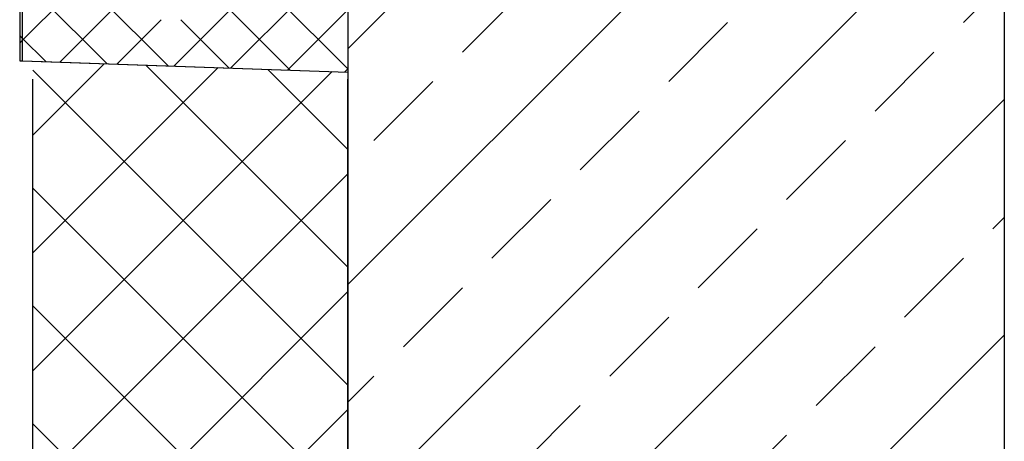
# Model space of a CAD drawing. Units: millimetres. Extents: x 20 to 4220, y -2870 to 3070.
# Drawn here: x 2195 to 2570, y 462 to 623 of the extents above; entities that cross this region are included whole.
import ezdxf

# ---------------------------------------------------------------- set-up
doc = ezdxf.new("R2010")
doc.units = ezdxf.units.MM
doc.layers.get('0').update_dxf_attribs({"lineweight": 25})
doc.layers.add('ARTICLE_NUMBER', color=7, linetype='Continuous')
doc.layers.add('OBJEKT', color=7, linetype='Continuous')

# ---------------------------------------------------------------- blocks, each defined once
blk = doc.blocks.new('TB-Side_View')
at = {"layer": 'ARTICLE_NUMBER', "color": 7, "linetype": 'Continuous', "lineweight": 30}
for p, q in [((3648.07, 862.58), (3648.07, 606.95)), ((3649.07, 862.58), (3649.07, 606.91)), ((3773.07, 862.58), (3773.07, 602.58)), ((3648.07, 606.95), (3649.07, 606.91)), ((3649.07, 606.91), (3773.07, 602.58))]:
    blk.add_line(p, q, dxfattribs=at)
at = {"layer": 'ARTICLE_NUMBER', "linetype": 'Continuous', "lineweight": 25}
for p, q in [((3706.72, 604.9), (3773.07, 671.25)), ((3649.07, 614.6), (3701.57, 667.1)), ((3704.6, 604.97), (3649.07, 660.5)), ((3773.07, 603.85), (3719.57, 657.35)), ((3728.41, 604.14), (3773.07, 648.8)), ((3663.33, 606.41), (3701.57, 644.65)), ((3681.33, 605.79), (3649.07, 638.05)), ((3751.12, 603.35), (3719.57, 634.9)), ((3750.11, 603.38), (3773.07, 626.35)), ((3685.03, 605.66), (3701.95, 622.58)), ((3727.86, 604.16), (3709.44, 622.58)), ((3658.07, 606.6), (3649.07, 615.6))]:
    blk.add_line(p, q, dxfattribs=at)
at = {"layer": 'ARTICLE_NUMBER', "color": 7, "linetype": 'Continuous', "lineweight": 0}
for p, q in [((3649.07, 615.6), (3648.07, 616.6)), ((3649.07, 614.6), (3648.07, 613.6)), ((3771.8, 602.63), (3773.07, 603.9))]:
    blk.add_line(p, q, dxfattribs=at)

msp = doc.modelspace()

# ---------------------------------------------------------------- hatches: boundary and pattern name
at = {"layer": 'OBJEKT'}
h = msp.add_hatch(dxfattribs=at)
h.set_pattern_fill('ANSI33', color=2, scale=10, style=0)
h.set_pattern_definition([(45, (-2283.896, -579.69), (-44.9013, 44.9013), []), (45, (-2238.995, -579.69), (-44.9013, 44.9013), [31.75, -15.875])])
h.paths.add_polyline_path([(2569.83, 852.4), (2546.88, 852.74), (2546.7, 852.59), (2501.86, 852.55), (2502.03, 852.57), (2496.23, 852.57), (2496.4, 852.46), (2444.86, 852.68), (2444.83, 852.57), (2434.79, 852.57), (2434.64, 852.55), (2347.67, 852.59), (2319.83, 852.57), (2319.83, 800.15), (2319.83, -60.03), (2569.83, -60.03)])
h = msp.add_hatch(dxfattribs=at)
h.set_pattern_fill('ANSI37', color=2, scale=10, style=0)
h.set_pattern_definition([(45, (2144.83, 388.902), (-22.4506, 22.4506), []), (135, (2144.83, 388.902), (-22.4506, -22.4506), [])])
h.paths.add_polyline_path([(2199.83, -60.03), (2199.83, 606.77), (2319.83, 602.58), (2319.83, -60.03)])

# ---------------------------------------------------------------- linework, layer by layer
at = {"layer": 'OBJEKT', "color": 3}
for p, q in [((2319.83, 845.65), (2319.83, -60.03)), ((2199.83, 606.77), (2319.83, 602.58)), ((2199.83, -60.03), (2199.83, 599.97)), ((2319.83, 430.72), (2319.83, 599.97))]:
    msp.add_line(p, q, dxfattribs=at)
at = {"layer": 'OBJEKT', "color": 7}
msp.add_line((2569.83, 840.12), (2569.83, -60.03), dxfattribs=at)

# ---------------------------------------------------------------- block references
msp.add_blockref('TB-Side_View', (-1453.24, 0))

doc.saveas('drawing.dxf')
